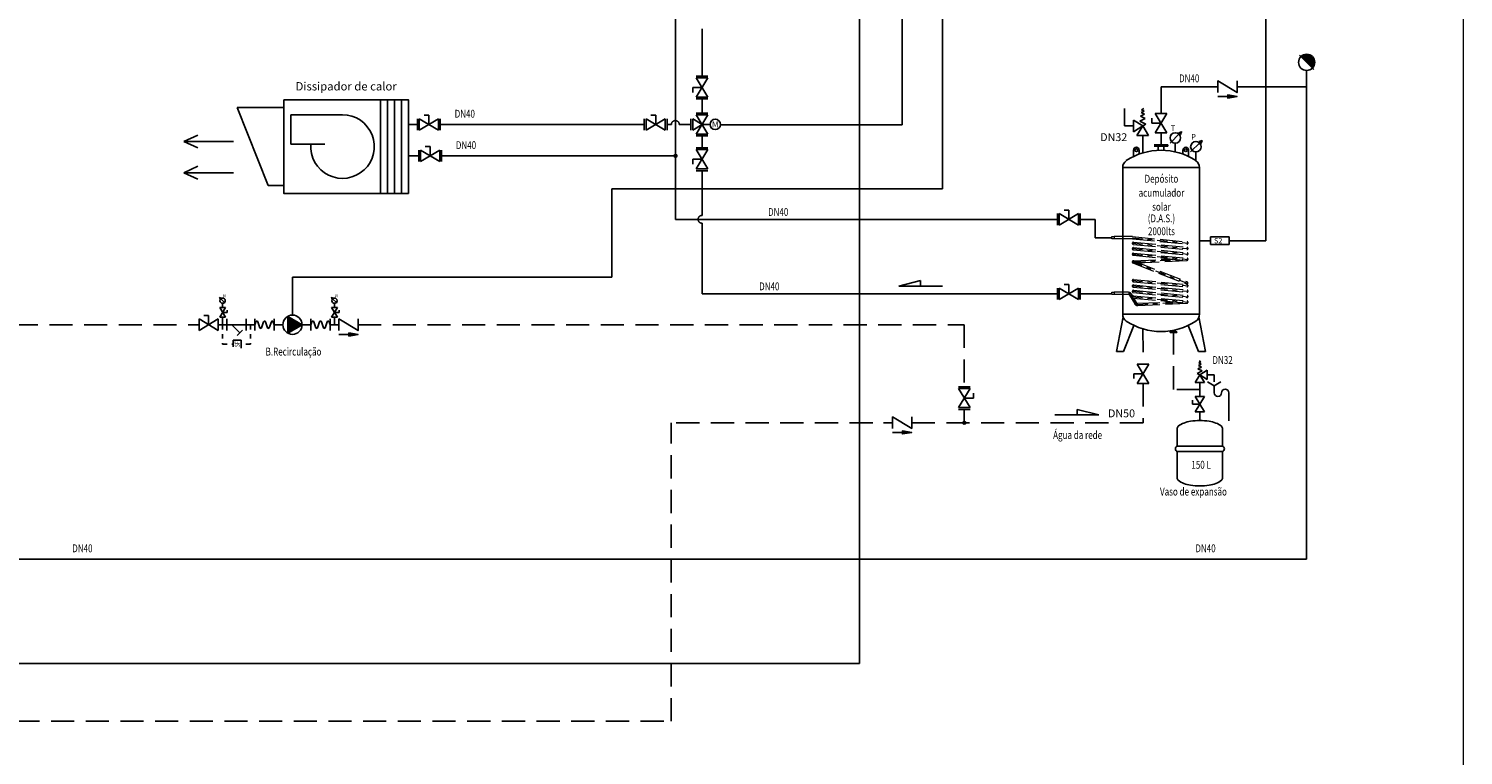
# Model space of a CAD drawing. Units: millimetres. Extents: x -79818 to -79413, y -13424 to -13076.
# Drawn here: x -79775 to -79744, y -13388 to -13372 of the extents above; entities that cross this region are included whole.
import ezdxf
from ezdxf.enums import TextEntityAlignment as Align

# ---------------------------------------------------------------- set-up
doc = ezdxf.new("R2010")
doc.units = ezdxf.units.MM
for name, pattern in [('ACAD_ISO02W100', [15, 12, -3]), ('ACAD_ISO07W100', [3, 0, -3]), ('ACAD_ISO12W100', [21, 12, -3, 0, -3, 0, -3]), ('DASHED', [0.75, 0.5, -0.25]), ('DGN Style 4', [0.440275, 0.22, -0.11, 0.000275, -0.11]), ('HIDDEN', [9.525, 6.35, -3.175])]:
    doc.linetypes.add(name, pattern=pattern)
doc.layers.get('0').update_dxf_attribs({"lineweight": 0})
doc.layers.add('0.EIM.ESQUEMA', color=3, linetype='Continuous')
doc.styles.add('arial', font='ARIAL.TTF', dxfattribs={"height": 2})
doc.styles.add('D', font='romans.shx')
doc.styles.add('ROMANS', font='ROMANS.shx', dxfattribs={"width": 0.8, "height": 0.3})
doc.styles.add('Style-arial', font='arial.shx', dxfattribs={"bigfont": 'arialbig.shx'})
doc.linetypes.add('x_LINE', pattern='A,12,-5,["x",Style-arial,S=2.54,R=0,X=-2.54,Y=-1.27],-5', length=22)
doc.linetypes.add('xx_ACR2', pattern='A,12,-5,["xx",Style-arial,S=2.54,R=0,X=-2.54,Y=-1.27],-5', length=22)

# ---------------------------------------------------------------- blocks, each defined once
blk = doc.blocks.new('Valv Segurança')
for p, q in [((0.035, 1.235), (-0.04, 1.198)), ((0.035, 1.235), (-0.03, 1.267)), ((0.516, 0.772), (0.516, 1.267)), ((0.082, 0.909), (-0.094, 0.822)), ((0, 0.775), (-0.094, 0.822)), ((0.061, 1.049), (-0.071, 0.984)), ((0.082, 0.909), (-0.071, 0.984)), ((0.046, 1.155), (-0.053, 1.106)), ((0.061, 1.049), (-0.053, 1.106)), ((0.046, 1.155), (-0.04, 1.198)), ((0, 0), (0, 0.5)), ((0.266, 0.772), (0.516, 0.772))]:
    blk.add_line(p, q)
at = {"linetype": 'Continuous'}
for p, q in [((0.266, 0.937), (0, 0.775)), ((0.266, 0.607), (0.266, 0.937)), ((-0.165, 0.5), (0, 0.775)), ((0.165, 0.5), (-0.165, 0.5)), ((0, 0.775), (0.165, 0.5)), ((0, 0.775), (0.266, 0.607))]:
    blk.add_line(p, q, dxfattribs=at)
blk = doc.blocks.new('Valv Corte p2')
at = {"linetype": 'Continuous'}
for p, q in [((-0.165, 0.55), (0.165, 0.55)), ((0.165, 0), (-0.165, 0.55)), ((0.165, 0.55), (-0.165, 0)), ((-0.165, 0), (0.165, 0))]:
    blk.add_line(p, q, dxfattribs=at)
for p, q in [((0.267, 0.275), (0.267, 0.413)), ((0, 0.275), (0.267, 0.275))]:
    blk.add_line(p, q)
blk = doc.blocks.new('Termómetro')
blk.add_hatch(color=256).paths.add_polyline_path([(0.177, 0.575), (0.099, 0.545), (0.147, 0.497)])
for p, q in [((-0.15, 0.248), (0.123, 0.521)), ((0, 0.248), (0, 0))]:
    blk.add_line(p, q)
blk.add_lwpolyline([(0.099, 0.545), (0.177, 0.575), (0.147, 0.497), (0.099, 0.545)])
blk.add_circle((0, 0.398), 0.15)
at = {"color": 2, "linetype": 'Continuous', "style": 'ROMANS'}
blk.add_text('T', height=0.16, dxfattribs=at).set_placement((0, 0.548), align=Align.BOTTOM_RIGHT)
blk = doc.blocks.new('A$C39C50874')
blk.add_hatch(color=256).paths.add_polyline_path([(0.208, 0.348), (0.229, 0.403), (0.174, 0.381)])
for p, q in [((0, 0.174), (0.191, 0.365)), ((0.105, 0.174), (0.105, 0))]:
    blk.add_line(p, q)
blk.add_lwpolyline([(0.174, 0.381), (0.229, 0.403), (0.208, 0.348), (0.174, 0.381)])
blk.add_circle((0.105, 0.279), 0.105)
at = {"color": 2, "linetype": 'Continuous', "style": 'ROMANS', "text_generation_flag": 6}
blk.add_text('P', height=0.112, rotation=180, dxfattribs=at).set_placement((0.106, 0.384), align=Align.BOTTOM_RIGHT)
blk = doc.blocks.new('Purgador')
at = {"linetype": 'Continuous'}
blk.add_hatch(color=256, dxfattribs=at).paths.add_polyline_path([(0.156, 0.504, 0.198912), (0.22, 0.66, 0.668179), (-0.156, 0.816)])
blk.add_line((0.191, 0.469), (-0.191, 0.851), dxfattribs=at)
blk.add_line((0, 0), (0, 0.44))
blk.add_circle((0, 0.66), 0.22)
blk = doc.blocks.new('A$C6DB22290')
h = blk.add_hatch(color=256)
edge = h.paths.add_edge_path()
edge.add_ellipse((0, 0), major_axis=(-0.0212, 0.0212), ratio=1, start_angle=-315, end_angle=45, ccw=False)
blk.add_circle((0, 0), 0.03)
blk = doc.blocks.new('Manómetro')
blk.add_hatch(color=256).paths.add_polyline_path([(0.177, 0.575), (0.099, 0.545), (0.147, 0.497)])
for p, q in [((-0.15, 0.248), (0.123, 0.521)), ((0, 0.248), (0, 0))]:
    blk.add_line(p, q)
blk.add_lwpolyline([(0.099, 0.545), (0.177, 0.575), (0.147, 0.497), (0.099, 0.545)])
blk.add_circle((0, 0.398), 0.15)
at = {"color": 2, "linetype": 'Continuous', "style": 'ROMANS'}
blk.add_text('M', height=0.16, dxfattribs=at).set_placement((0, 0.548), align=Align.BOTTOM_RIGHT)

msp = doc.modelspace()

# ---------------------------------------------------------------- hatches: boundary and pattern name
at = {"layer": '0.EIM.ESQUEMA'}
for points in [[(-79748.636, -13373.485), (-79748.436, -13373.485), (-79748.636, -13373.519)], [(-79767.643, -13378.628), (-79767.443, -13378.628), (-79767.643, -13378.661)], [(-79755.67, -13380.745), (-79755.47, -13380.745), (-79755.67, -13380.778)]]:
    msp.add_hatch(color=256, dxfattribs=at).paths.add_polyline_path(points)
h = msp.add_hatch(color=256, dxfattribs=at)
edge = h.paths.add_edge_path()
edge.add_ellipse((-79768.861, -13378.418), major_axis=(0.147, -0.147), ratio=1, start_angle=164.8985, end_angle=165.1015)
edge.add_line((-79768.965, -13378.238), (-79768.965, -13378.598))
edge.add_ellipse((-79768.861, -13378.418), major_axis=(-0.147, -0.147), ratio=1, start_angle=14.8985, end_angle=15.1015)
edge.add_line((-79768.964, -13378.598), (-79768.653, -13378.418))
edge.add_ellipse((-79768.861, -13378.418), major_axis=(0.147, -0.147), ratio=1, start_angle=44.8985, end_angle=45.1015)
edge.add_line((-79768.653, -13378.418), (-79768.964, -13378.238))

# ---------------------------------------------------------------- linework, layer by layer
at = {"color": 8}
msp.add_lwpolyline([(-79797.114, -13350.38), (-79743.542, -13350.38), (-79743.542, -13423.88), (-79797.114, -13423.88)], close=True, dxfattribs=at)
at = {"layer": '0.EIM.ESQUEMA', "color": 8, "linetype": 'HIDDEN', "ltscale": 5}
for p, q in [((-79754.802, -13375.484), (-79754.802, -13367.374)), ((-79755.674, -13374.098), (-79755.674, -13367.93)), ((-79756.603, -13385.739), (-79756.603, -13368.437)), ((-79747.813, -13376.603), (-79747.813, -13370.214)), ((-79759.606, -13374.098), (-79755.674, -13374.098)), ((-79761.953, -13377.386), (-79761.953, -13375.484)), ((-79761.953, -13375.484), (-79754.802, -13375.484)), ((-79749.009, -13376.606), (-79749.25, -13376.606)), ((-79749.009, -13376.52), (-79748.604, -13376.52)), ((-79749.009, -13376.686), (-79749.009, -13376.52)), ((-79748.604, -13376.686), (-79749.009, -13376.686)), ((-79748.604, -13376.521), (-79748.604, -13376.686)), ((-79748.604, -13376.603), (-79747.813, -13376.603)), ((-79768.863, -13378.21), (-79768.863, -13377.386)), ((-79768.863, -13377.386), (-79761.953, -13377.386)), ((-79783.677, -13385.739), (-79756.603, -13385.739))]:
    msp.add_line(p, q, dxfattribs=at)
at = {"layer": '0.EIM.ESQUEMA', "linetype": 'xx_ACR2', "ltscale": 0.065}
for p, q in [((-79760.582, -13370.793), (-79760.582, -13376.14)), ((-79760.575, -13374.768), (-79765.639, -13374.768)), ((-79752.319, -13376.14), (-79760.582, -13376.14)), ((-79751.5, -13376.536), (-79751.5, -13376.14))]:
    msp.add_line(p, q, dxfattribs=at)
at = {"layer": '0.EIM.ESQUEMA', "linetype": 'x_LINE', "ltscale": 0.063}
for p, q in [((-79760.005, -13372.025), (-79760.005, -13373.047)), ((-79760.005, -13373.539), (-79760.005, -13373.842)), ((-79761.253, -13374.09), (-79765.668, -13374.09)), ((-79760.005, -13374.333), (-79760.005, -13374.597)), ((-79760.005, -13375.088), (-79760.005, -13376.055)), ((-79760.005, -13376.226), (-79760.005, -13377.749)), ((-79752.319, -13377.749), (-79760.005, -13377.749)), ((-79751.827, -13377.749), (-79751.143, -13377.749))]:
    msp.add_line(p, q, dxfattribs=at)
at = {"layer": '0.EIM.ESQUEMA', "linetype": 'Continuous', "ltscale": 20}
for p, q in [((-79759.88, -13373.047), (-79760.13, -13373.047)), ((-79759.88, -13373.085), (-79760.13, -13373.085)), ((-79760.13, -13373.085), (-79759.88, -13373.501)), ((-79760.13, -13373.501), (-79759.88, -13373.085)), ((-79759.88, -13373.501), (-79760.13, -13373.501)), ((-79759.88, -13373.539), (-79760.13, -13373.539)), ((-79760.13, -13373.842), (-79759.88, -13373.842)), ((-79760.13, -13373.88), (-79759.88, -13373.88)), ((-79759.88, -13374.296), (-79760.13, -13373.88)), ((-79759.88, -13373.88), (-79760.13, -13374.296)), ((-79766.159, -13374.214), (-79766.159, -13373.965)), ((-79766.121, -13374.214), (-79766.121, -13373.965)), ((-79765.705, -13373.965), (-79766.121, -13374.214)), ((-79766.121, -13373.965), (-79765.705, -13374.214)), ((-79765.705, -13374.214), (-79765.705, -13373.965)), ((-79765.668, -13374.214), (-79765.668, -13373.965)), ((-79761.253, -13374.214), (-79761.253, -13373.965)), ((-79761.215, -13374.214), (-79761.215, -13373.965)), ((-79760.799, -13373.965), (-79761.215, -13374.214)), ((-79761.215, -13373.965), (-79760.799, -13374.214)), ((-79760.799, -13374.214), (-79760.799, -13373.965)), ((-79760.761, -13374.214), (-79760.761, -13373.965)), ((-79760.244, -13374.214), (-79760.244, -13373.965)), ((-79760.207, -13374.214), (-79760.207, -13373.965)), ((-79760.207, -13373.965), (-79760.005, -13374.088)), ((-79760.005, -13374.088), (-79760.207, -13374.214)), ((-79760.005, -13374.088), (-79759.832, -13374.088)), ((-79760.13, -13374.296), (-79759.88, -13374.296)), ((-79760.13, -13374.333), (-79759.88, -13374.333)), ((-79766.131, -13374.892), (-79766.131, -13374.643)), ((-79766.093, -13374.892), (-79766.093, -13374.643)), ((-79765.677, -13374.643), (-79766.093, -13374.892)), ((-79766.093, -13374.643), (-79765.677, -13374.892)), ((-79765.677, -13374.892), (-79765.677, -13374.643)), ((-79765.639, -13374.892), (-79765.639, -13374.643)), ((-79759.88, -13374.597), (-79760.13, -13374.597)), ((-79759.88, -13374.634), (-79760.13, -13374.634)), ((-79760.13, -13374.634), (-79759.88, -13375.05)), ((-79760.13, -13375.05), (-79759.88, -13374.634)), ((-79759.88, -13375.05), (-79760.13, -13375.05)), ((-79759.88, -13375.088), (-79760.13, -13375.088)), ((-79752.319, -13376.265), (-79752.319, -13376.016)), ((-79752.281, -13376.265), (-79752.281, -13376.016)), ((-79751.865, -13376.016), (-79752.281, -13376.265)), ((-79752.281, -13376.016), (-79751.865, -13376.265)), ((-79751.865, -13376.265), (-79751.865, -13376.016)), ((-79751.827, -13376.265), (-79751.827, -13376.016)), ((-79752.319, -13377.874), (-79752.319, -13377.624)), ((-79752.281, -13377.874), (-79752.281, -13377.624)), ((-79751.865, -13377.624), (-79752.281, -13377.874)), ((-79752.281, -13377.624), (-79751.865, -13377.874)), ((-79751.865, -13377.874), (-79751.865, -13377.624)), ((-79751.827, -13377.874), (-79751.827, -13377.624)), ((-79770.31, -13378.048), (-79770.435, -13378.048)), ((-79770.435, -13378.255), (-79770.31, -13378.048)), ((-79770.435, -13378.048), (-79770.31, -13378.255)), ((-79767.891, -13378.048), (-79768.016, -13378.048)), ((-79768.016, -13378.255), (-79767.891, -13378.048)), ((-79768.016, -13378.048), (-79767.891, -13378.255)), ((-79770.883, -13378.543), (-79770.883, -13378.293)), ((-79770.467, -13378.293), (-79770.883, -13378.543)), ((-79770.883, -13378.293), (-79770.467, -13378.543)), ((-79770.467, -13378.543), (-79770.467, -13378.293)), ((-79770.31, -13378.255), (-79770.435, -13378.255)), ((-79770.278, -13378.293), (-79770.278, -13378.543)), ((-79769.862, -13378.418), (-79770.278, -13378.418)), ((-79769.862, -13378.293), (-79769.862, -13378.543)), ((-79769.673, -13378.293), (-79769.673, -13378.543)), ((-79769.258, -13378.293), (-79769.258, -13378.543)), ((-79768.464, -13378.293), (-79768.464, -13378.543)), ((-79768.048, -13378.293), (-79768.048, -13378.543)), ((-79767.891, -13378.255), (-79768.016, -13378.255)), ((-79754.458, -13379.756), (-79754.208, -13379.756)), ((-79754.458, -13379.793), (-79754.208, -13379.793)), ((-79754.208, -13380.209), (-79754.458, -13379.793)), ((-79754.208, -13379.793), (-79754.458, -13380.209)), ((-79754.458, -13380.209), (-79754.208, -13380.209)), ((-79754.458, -13380.247), (-79754.208, -13380.247))]:
    msp.add_line(p, q, dxfattribs=at)
at = {"layer": '0.EIM.ESQUEMA', "linetype": 'Continuous'}
for p, q in [((-79766.958, -13375.578), (-79766.958, -13373.557)), ((-79769.049, -13373.725), (-79770.059, -13373.725)), ((-79769.386, -13375.41), (-79770.059, -13373.725)), ((-79771.209, -13374.459), (-79770.909, -13374.32)), ((-79770.139, -13374.459), (-79771.209, -13374.459)), ((-79771.209, -13374.459), (-79770.909, -13374.597)), ((-79771.209, -13375.133), (-79770.909, -13374.994)), ((-79770.139, -13375.133), (-79771.209, -13375.133)), ((-79771.209, -13375.133), (-79770.909, -13375.271)), ((-79769.049, -13375.41), (-79769.386, -13375.41)), ((-79749.078, -13379.399), (-79749.239, -13379.497)), ((-79749.078, -13379.598), (-79749.078, -13379.399)), ((-79749.339, -13379.663), (-79749.239, -13379.497)), ((-79749.139, -13379.663), (-79749.339, -13379.663)), ((-79749.239, -13379.497), (-79749.078, -13379.598)), ((-79749.239, -13379.497), (-79749.139, -13379.663))]:
    msp.add_line(p, q, dxfattribs=at)
at = {"layer": '0.EIM.ESQUEMA', "color": 8, "linetype": 'Continuous'}
for p, q in [((-79766.807, -13373.557), (-79766.807, -13375.578)), ((-79766.656, -13373.557), (-79766.656, -13375.578)), ((-79766.505, -13373.557), (-79766.505, -13375.578)), ((-79767.78, -13373.88), (-79768.894, -13373.88)), ((-79768.894, -13373.88), (-79768.894, -13374.514)), ((-79768.894, -13374.514), (-79768.164, -13374.514))]:
    msp.add_line(p, q, dxfattribs=at)
at = {"layer": '0.EIM.ESQUEMA', "ltscale": 20}
for p, q in [((-79760.207, -13373.293), (-79760.207, -13373.397)), ((-79760.005, -13373.293), (-79760.207, -13373.293)), ((-79750.079, -13373.853), (-79750.079, -13373.275)), ((-79750.079, -13373.275), (-79748.852, -13373.275)), ((-79748.436, -13373.275), (-79746.93, -13373.275)), ((-79746.93, -13383.481), (-79746.93, -13373.275)), ((-79765.913, -13373.888), (-79766.017, -13373.888)), ((-79765.913, -13374.09), (-79765.913, -13373.888)), ((-79761.007, -13373.888), (-79761.111, -13373.888)), ((-79761.007, -13374.09), (-79761.007, -13373.888)), ((-79750.079, -13374.533), (-79750.079, -13374.269)), ((-79766.131, -13374.768), (-79766.353, -13374.768)), ((-79765.885, -13374.566), (-79765.989, -13374.566)), ((-79765.885, -13374.768), (-79765.885, -13374.566)), ((-79750.676, -13374.783), (-79750.676, -13374.644)), ((-79750.551, -13374.731), (-79750.551, -13374.644)), ((-79749.934, -13374.533), (-79750.224, -13374.533)), ((-79750.224, -13374.562), (-79749.934, -13374.562)), ((-79750.141, -13374.562), (-79750.141, -13374.648)), ((-79750.017, -13374.648), (-79750.017, -13374.562)), ((-79749.934, -13374.562), (-79749.934, -13374.533)), ((-79749.607, -13374.731), (-79749.607, -13374.644)), ((-79749.483, -13374.783), (-79749.483, -13374.644)), ((-79760.207, -13374.842), (-79760.207, -13374.946)), ((-79760.005, -13374.842), (-79760.207, -13374.842)), ((-79750.908, -13375.023), (-79750.908, -13378.189)), ((-79749.25, -13375.023), (-79749.25, -13378.189)), ((-79752.073, -13375.939), (-79752.177, -13375.939)), ((-79752.073, -13376.14), (-79752.073, -13375.939)), ((-79751.827, -13376.14), (-79751.5, -13376.14)), ((-79755.277, -13377.463), (-79755.752, -13377.582)), ((-79754.802, -13377.582), (-79755.752, -13377.582)), ((-79755.277, -13377.582), (-79755.277, -13377.463)), ((-79752.073, -13377.547), (-79752.177, -13377.547)), ((-79752.073, -13377.749), (-79752.073, -13377.547)), ((-79770.675, -13378.216), (-79770.779, -13378.216)), ((-79770.675, -13378.418), (-79770.675, -13378.216)), ((-79770.373, -13378.152), (-79770.272, -13378.152)), ((-79770.272, -13378.152), (-79770.272, -13378.1)), ((-79768.652, -13378.418), (-79768.965, -13378.237)), ((-79768.965, -13378.237), (-79768.965, -13378.599)), ((-79767.954, -13378.152), (-79767.853, -13378.152)), ((-79767.853, -13378.152), (-79767.853, -13378.1)), ((-79770.467, -13378.418), (-79770.278, -13378.418)), ((-79770.373, -13378.418), (-79770.373, -13378.255)), ((-79769.998, -13378.594), (-79770.174, -13378.418)), ((-79769.939, -13378.536), (-79770.057, -13378.653)), ((-79769.862, -13378.418), (-79769.673, -13378.418)), ((-79769.069, -13378.418), (-79769.258, -13378.418)), ((-79768.965, -13378.599), (-79768.652, -13378.418)), ((-79768.652, -13378.418), (-79768.464, -13378.418)), ((-79767.859, -13378.418), (-79768.048, -13378.418)), ((-79767.954, -13378.418), (-79767.954, -13378.255)), ((-79750.898, -13378.25), (-79751.039, -13378.997)), ((-79750.889, -13378.998), (-79750.665, -13378.434)), ((-79749.838, -13378.543), (-79749.838, -13378.57)), ((-79749.776, -13378.57), (-79749.776, -13378.531)), ((-79749.269, -13378.998), (-79749.493, -13378.434)), ((-79749.26, -13378.25), (-79749.119, -13378.997)), ((-79749.879, -13378.57), (-79749.879, -13378.585)), ((-79749.734, -13378.57), (-79749.879, -13378.57)), ((-79749.879, -13378.585), (-79749.734, -13378.585)), ((-79749.734, -13378.585), (-79749.734, -13378.57)), ((-79751.043, -13378.998), (-79750.889, -13378.998)), ((-79749.115, -13378.998), (-79749.269, -13378.998)), ((-79754.333, -13380.001), (-79754.131, -13380.001)), ((-79754.131, -13380.001), (-79754.131, -13379.897)), ((-79752.372, -13380.367), (-79751.421, -13380.367)), ((-79751.896, -13380.248), (-79751.421, -13380.367)), ((-79751.896, -13380.367), (-79751.896, -13380.248)), ((-79746.93, -13383.481), (-79777.42, -13383.481))]:
    msp.add_line(p, q, dxfattribs=at)
at = {"layer": '0.EIM.ESQUEMA', "linetype": 'DASHED'}
for p, q in [((-79766.159, -13374.09), (-79766.353, -13374.09)), ((-79760.668, -13374.09), (-79760.761, -13374.09)), ((-79760.497, -13374.09), (-79760.244, -13374.09)), ((-79776.367, -13378.418), (-79770.883, -13378.418)), ((-79767.443, -13378.418), (-79754.333, -13378.418)), ((-79754.333, -13378.418), (-79754.333, -13379.756)), ((-79750.469, -13378.508), (-79750.468, -13379.268)), ((-79749.807, -13379.814), (-79749.807, -13378.585)), ((-79750.468, -13379.684), (-79750.468, -13380.535)), ((-79749.239, -13379.814), (-79749.807, -13379.814)), ((-79754.333, -13380.247), (-79754.333, -13380.535)), ((-79749.239, -13380.336), (-79749.239, -13380.488)), ((-79756.313, -13380.535), (-79760.675, -13380.535)), ((-79760.675, -13386.987), (-79760.675, -13380.535)), ((-79755.886, -13380.535), (-79756.082, -13380.535)), ((-79750.468, -13380.535), (-79755.47, -13380.535)), ((-79780.083, -13386.987), (-79760.675, -13386.987))]:
    msp.add_line(p, q, dxfattribs=at)
at = {"layer": '0.EIM.ESQUEMA', "color": 8, "ltscale": 20}
for p, q in [((-79749.25, -13375.023), (-79750.908, -13375.023)), ((-79750.908, -13378.189), (-79749.25, -13378.189))]:
    msp.add_line(p, q, dxfattribs=at)
at = {"layer": '0.EIM.ESQUEMA', "linetype": 'ACAD_ISO12W100', "ltscale": 0.05}
msp.add_line((-79751.143, -13376.536), (-79751.5, -13376.536), dxfattribs=at)
at = {"layer": '0.EIM.ESQUEMA', "linetype": 'ACAD_ISO02W100', "lineweight": 0, "ltscale": 0.04}
for p, q in [((-79750.699, -13376.512), (-79751.094, -13376.512)), ((-79750.702, -13376.561), (-79751.094, -13376.561)), ((-79750.783, -13377.717), (-79751.094, -13377.717)), ((-79750.783, -13377.766), (-79751.094, -13377.766))]:
    msp.add_line(p, q, dxfattribs=at)
at = {"layer": '0.EIM.ESQUEMA', "color": 8, "linetype": 'ACAD_ISO02W100', "lineweight": 0, "ltscale": 0.04}
for p, q in [((-79750.699, -13376.561), (-79749.523, -13376.675)), ((-79750.695, -13376.512), (-79749.516, -13376.626)), ((-79750.679, -13376.682), (-79749.523, -13376.792)), ((-79750.672, -13376.633), (-79749.516, -13376.744)), ((-79750.679, -13376.799), (-79749.523, -13376.91)), ((-79750.679, -13376.917), (-79749.523, -13377.028)), ((-79750.672, -13376.751), (-79749.516, -13376.862)), ((-79750.672, -13376.868), (-79749.516, -13376.979)), ((-79750.691, -13377.083), (-79749.534, -13377.535)), ((-79750.673, -13377.037), (-79749.827, -13376.999)), ((-79750.666, -13377.04), (-79749.51, -13377.492)), ((-79750.596, -13377.08), (-79749.525, -13377.027)), ((-79750.679, -13377.488), (-79749.523, -13377.598)), ((-79750.679, -13377.605), (-79749.523, -13377.716)), ((-79750.672, -13377.439), (-79749.516, -13377.55)), ((-79750.672, -13377.557), (-79749.516, -13377.667)), ((-79750.762, -13377.778), (-79750.649, -13377.967)), ((-79750.719, -13377.753), (-79750.693, -13377.798)), ((-79750.679, -13377.722), (-79749.523, -13377.833)), ((-79750.679, -13377.84), (-79749.523, -13377.95)), ((-79750.672, -13377.673), (-79749.516, -13377.784)), ((-79750.672, -13377.791), (-79749.516, -13377.902)), ((-79750.667, -13377.841), (-79750.607, -13377.942)), ((-79750.584, -13377.954), (-79749.752, -13377.919)), ((-79750.581, -13378.003), (-79749.52, -13377.951))]:
    msp.add_line(p, q, dxfattribs=at)
at = {"layer": '0.EIM.ESQUEMA', "color": 8, "linetype": 'DGN Style 4', "lineweight": 0}
for p, q in [((-79750.697, -13376.537), (-79749.495, -13376.654)), ((-79750.697, -13376.654), (-79749.495, -13376.772)), ((-79750.697, -13376.772), (-79749.495, -13376.889)), ((-79750.697, -13376.89), (-79749.495, -13377.007)), ((-79750.698, -13377.051), (-79749.501, -13377.526)), ((-79750.634, -13377.058), (-79749.676, -13377.013)), ((-79750.697, -13377.46), (-79749.495, -13377.578)), ((-79750.697, -13377.578), (-79749.495, -13377.695)), ((-79750.74, -13377.766), (-79750.628, -13377.954)), ((-79750.697, -13377.695), (-79749.495, -13377.812)), ((-79750.697, -13377.812), (-79749.495, -13377.929)), ((-79750.583, -13377.978), (-79749.636, -13377.935))]:
    msp.add_line(p, q, dxfattribs=at)
at = {"layer": '0.EIM.ESQUEMA', "color": 8, "linetype": 'ACAD_ISO07W100', "ltscale": 0.002}
for p, q in [((-79770.373, -13378.418), (-79770.373, -13378.838)), ((-79769.768, -13378.418), (-79769.768, -13378.838)), ((-79770.373, -13378.838), (-79770.144, -13378.838)), ((-79769.768, -13378.838), (-79769.968, -13378.838))]:
    msp.add_line(p, q, dxfattribs=at)
at = {"layer": '0.EIM.ESQUEMA'}
for p, q in [((-79749.19, -13379.416), (-79749.296, -13379.469)), ((-79749.239, -13379.497), (-79749.296, -13379.469)), ((-79749.202, -13379.331), (-79749.282, -13379.37)), ((-79749.19, -13379.416), (-79749.282, -13379.37)), ((-79749.211, -13379.267), (-79749.271, -13379.297)), ((-79749.202, -13379.331), (-79749.271, -13379.297)), ((-79749.218, -13379.219), (-79749.263, -13379.241)), ((-79749.211, -13379.267), (-79749.263, -13379.241)), ((-79749.218, -13379.219), (-79749.257, -13379.199)), ((-79749.239, -13379.966), (-79749.239, -13379.663)), ((-79749.078, -13379.498), (-79748.927, -13379.498)), ((-79748.927, -13379.737), (-79749.071, -13379.65)), ((-79748.927, -13379.498), (-79748.927, -13379.65)), ((-79748.927, -13379.737), (-79748.783, -13379.65)), ((-79748.927, -13379.737), (-79748.927, -13379.888)), ((-79748.612, -13379.888), (-79748.612, -13380.493)), ((-79749.239, -13380.488), (-79749.239, -13380.298)), ((-79748.748, -13381.038), (-79749.73, -13381.038)), ((-79749.73, -13381.156), (-79748.748, -13381.156))]:
    msp.add_line(p, q, dxfattribs=at)
at = {"layer": '0.EIM.ESQUEMA', "ltscale": 0.02}
for points in [[(-79748.436, -13373.15), (-79748.436, -13373.4), (-79748.852, -13373.15), (-79748.852, -13373.4)], [(-79748.436, -13373.485), (-79748.636, -13373.452), (-79748.636, -13373.519), (-79748.436, -13373.485), (-79748.852, -13373.485)], [(-79767.443, -13378.293), (-79767.443, -13378.543), (-79767.859, -13378.293), (-79767.859, -13378.543)], [(-79767.443, -13378.628), (-79767.643, -13378.595), (-79767.643, -13378.661), (-79767.443, -13378.628), (-79767.859, -13378.628)], [(-79755.47, -13380.41), (-79755.47, -13380.659), (-79755.886, -13380.41), (-79755.886, -13380.659)], [(-79755.47, -13380.745), (-79755.67, -13380.711), (-79755.67, -13380.778), (-79755.47, -13380.745), (-79755.886, -13380.745)]]:
    msp.add_lwpolyline(points, dxfattribs=at)
at = {"layer": '0.EIM.ESQUEMA', "linetype": 'Continuous'}
msp.add_lwpolyline([(-79769.049, -13373.557), (-79766.353, -13373.557), (-79766.353, -13375.578), (-79769.049, -13375.578)], close=True, dxfattribs=at)
at = {"layer": '0.EIM.ESQUEMA', "linetype": 'Continuous', "lineweight": 0, "flags": 128}
for points in [[(-79751.094, -13376.561), (-79751.143, -13376.561), (-79751.143, -13376.512), (-79751.094, -13376.512)], [(-79751.094, -13377.766), (-79751.143, -13377.766), (-79751.143, -13377.717), (-79751.094, -13377.717)]]:
    msp.add_lwpolyline(points, close=True, dxfattribs=at)
at = {"layer": '0.EIM.ESQUEMA', "ltscale": 0.02}
for points in [[(-79769.673, -13378.418), (-79769.652, -13378.352, -0.720759), (-79769.612, -13378.352), (-79769.568, -13378.484, 0.720759), (-79769.529, -13378.484), (-79769.485, -13378.352, -0.720759), (-79769.446, -13378.352), (-79769.402, -13378.484, 0.720759), (-79769.363, -13378.484), (-79769.319, -13378.352, -0.720759), (-79769.28, -13378.352), (-79769.258, -13378.418)], [(-79768.048, -13378.418), (-79768.07, -13378.352, 0.720759), (-79768.109, -13378.352), (-79768.153, -13378.484, -0.720759), (-79768.193, -13378.484), (-79768.236, -13378.352, 0.720759), (-79768.276, -13378.352), (-79768.319, -13378.484, -0.720759), (-79768.359, -13378.484), (-79768.403, -13378.352, 0.720759), (-79768.442, -13378.352), (-79768.464, -13378.418)]]:
    msp.add_lwpolyline(points, format="xyb", dxfattribs=at)
at = {"layer": '0.EIM.ESQUEMA', "linetype": 'DASHED', "flags": 128}
msp.add_lwpolyline([(-79769.968, -13378.926), (-79769.968, -13378.75), (-79770.144, -13378.75), (-79770.144, -13378.926)], close=True, dxfattribs=at)
at = {"layer": '0.EIM.ESQUEMA'}
msp.add_lwpolyline([(-79749.73, -13381.156, -0.666667), (-79749.73, -13381.038), (-79749.73, -13380.668, -0.214295), (-79749.705, -13380.611, -0.093715), (-79749.586, -13380.541, -0.050381), (-79749.44, -13380.503, -0.037835), (-79749.239, -13380.488, -0.037835), (-79749.038, -13380.503, -0.050381), (-79748.892, -13380.541, -0.093715), (-79748.774, -13380.611, -0.214295), (-79748.748, -13380.668), (-79748.748, -13381.038, -0.666667), (-79748.748, -13381.156), (-79748.748, -13381.721, -0.214295), (-79748.774, -13381.778, -0.093715), (-79748.892, -13381.849, -0.050381), (-79749.038, -13381.887, -0.037835), (-79749.239, -13381.902, -0.037835), (-79749.44, -13381.887, -0.050381), (-79749.586, -13381.849, -0.093715), (-79749.705, -13381.778, -0.214295), (-79749.73, -13381.721)], format="xyb", close=True, dxfattribs=at)
for centre, radius in [((-79759.719, -13374.088), 0.113), ((-79750.613, -13374.644), 0.0314), ((-79749.545, -13374.644), 0.0314), ((-79768.861, -13378.418), 0.208)]:
    msp.add_circle(centre, radius, dxfattribs=at)
at = {"layer": '0.EIM.ESQUEMA', "color": 8, "linetype": 'Continuous'}
msp.add_arc((-79767.78, -13374.567), 0.687, 175.5728, 90, dxfattribs=at)
at = {"layer": '0.EIM.ESQUEMA', "linetype": 'DASHED'}
for centre, start, end in [((-79760.582, -13374.09), 0, 180), ((-79760.005, -13376.14), 90, 270)]:
    msp.add_arc(centre, 0.0855, start, end, dxfattribs=at)
at = {"layer": '0.EIM.ESQUEMA'}
for centre, radius, start, end in [((-79750.079, -13376.023), 1.376, 56.7813, 123.2187), ((-79750.079, -13376.023), 1.376, 56.7813, 123.2187), ((-79750.613, -13374.644), 0.0624, 0, 180), ((-79749.545, -13374.644), 0.0624, 0, 180), ((-79750.719, -13375.023), 0.189, 127.0047, 180), ((-79749.439, -13375.023), 0.189, 0, 52.9953), ((-79750.719, -13378.189), 0.189, 180, 232.9953), ((-79749.439, -13378.189), 0.189, 307.0047, 0), ((-79750.079, -13377.188), 1.376, 236.7813, 303.2187), ((-79748.848, -13379.888), 0.0787, 180, 0), ((-79748.691, -13379.888), 0.0787, 0, 180)]:
    msp.add_arc(centre, radius, start, end, dxfattribs=at)
at = {"layer": '0.EIM.ESQUEMA', "color": 8, "linetype": 'ACAD_ISO02W100', "lineweight": 0, "ltscale": 0.04}
for centre, radius, start, end in [((-79750.676, -13376.657), 0.0245, 82.1107, 262.1107), ((-79749.519, -13376.651), 0.0245, 262.1107, 82.1107), ((-79750.676, -13376.775), 0.0245, 82.1107, 262.1107), ((-79750.676, -13376.893), 0.0245, 82.1107, 262.1107), ((-79749.519, -13376.768), 0.0245, 262.1107, 82.1107), ((-79749.519, -13376.886), 0.0245, 262.1107, 82.1107), ((-79749.519, -13377.003), 0.0245, 262.1107, 82.1107), ((-79750.678, -13377.062), 0.0245, 67.0512, 247.0512), ((-79750.676, -13377.463), 0.0245, 82.1107, 262.1107), ((-79750.676, -13377.581), 0.0245, 82.1107, 262.1107), ((-79749.522, -13377.514), 0.0245, 240.5168, 60.5168), ((-79749.519, -13377.574), 0.0245, 262.1107, 82.1107), ((-79750.783, -13377.791), 0.0735, 30.7376, 90), ((-79750.783, -13377.791), 0.0245, 30.7376, 90), ((-79750.676, -13377.698), 0.0245, 82.1107, 262.1107), ((-79750.676, -13377.815), 0.0245, 82.1107, 262.1107), ((-79749.519, -13377.692), 0.0245, 262.1107, 82.1107), ((-79749.519, -13377.808), 0.0245, 262.1107, 82.1107), ((-79749.519, -13377.926), 0.0245, 262.1107, 82.1107), ((-79750.586, -13377.929), 0.0735, 210.7376, 274.2122), ((-79750.586, -13377.929), 0.0245, 210.7376, 274.2122)]:
    msp.add_arc(centre, radius, start, end, dxfattribs=at)
at = {"layer": '0.EIM.ESQUEMA', "color": 8, "linetype": 'DGN Style 4', "lineweight": 0}
for centre, start, end in [((-79750.783, -13377.791), 30.7376, 90), ((-79750.586, -13377.929), 210.7376, 274.2122)]:
    msp.add_arc(centre, 0.049, start, end, dxfattribs=at)

# ---------------------------------------------------------------- block references
at = {"layer": '0.EIM.ESQUEMA'}
for name, p, xscale, yscale, zscale in [('Purgador', (-79746.93, -13373.275), 0.8000000000029104, 0.8000000000029104, 0.8), ('Valv Corte p2', (-79750.079, -13374.269), -0.7559999999939464, 0.7559999999939464, 0.756), ('A$C39C50874', (-79749.439, -13374.872), 1.080000000001746, 1.080000000001746, 1.08)]:
    msp.add_blockref(name, p, dxfattribs=dict(at, xscale=xscale, yscale=yscale, zscale=zscale))
at = {"layer": '0.EIM.ESQUEMA', "extrusion": (0, 0, -1), "yscale": 0.7559999999939464, "zscale": -0.756}
for name, p, xscale in [('Valv Segurança', (79750.476, -13374.705), 0.7559999999939464), ('Termómetro', (79749.77, -13374.682), -0.7559999999939464)]:
    msp.add_blockref(name, p, dxfattribs=dict(at, xscale=xscale))
at = {"layer": '0.EIM.ESQUEMA', "ltscale": 0.01, "xscale": -1}
for p in [(-79760.577, -13374.768), (-79754.333, -13380.535)]:
    msp.add_blockref('A$C6DB22290', p, dxfattribs=at)
at = {"layer": '0.EIM.ESQUEMA', "linetype": 'DASHED', "xscale": -0.3779999999969732, "yscale": 0.3779999999969732, "zscale": 0.3780000000002197}
for p in [(-79770.373, -13378.048), (-79767.954, -13378.048)]:
    msp.add_blockref('Manómetro', p, dxfattribs=at)
at = {"layer": '0.EIM.ESQUEMA'}
for p, xscale, yscale, zscale, rotation in [((-79750.468, -13379.268), 0.7559999999939464, 0.7559999999939464, 0.756, 180), ((-79749.239, -13380.298), -0.6048000000009779, 0.6048000000009779, 0.6048000000002287, 359.9999999931071)]:
    msp.add_blockref('Valv Corte p2', p, dxfattribs=dict(at, xscale=xscale, yscale=yscale, zscale=zscale, rotation=rotation))

# ---------------------------------------------------------------- texts
at = {"layer": '0.EIM.ESQUEMA', "color": 20, "style": 'ROMANS', "width": 0.75}
for s, p in [('DN40', (-79749.47, -13373.008)), ('DN40', (-79765.135, -13373.773)), ('DN40', (-79765.109, -13374.451)), ('DN40', (-79758.358, -13375.895)), ('DN40', (-79758.55, -13377.503)), ('DN32', (-79748.748, -13379.095)), ('DN40', (-79773.405, -13383.164)), ('DN40', (-79749.117, -13383.164))]:
    msp.add_text(s, height=0.17, dxfattribs=at).set_placement(p, align=Align.TOP_CENTER)
at = {"layer": '0.EIM.ESQUEMA', "color": 2, "linetype": 'Continuous', "style": 'ROMANS', "text_generation_flag": 4}
msp.add_text('M', height=0.13, rotation=180, dxfattribs=at).set_placement((-79759.719, -13374.088), align=Align.MIDDLE_CENTER)
at = {"layer": '0.EIM.ESQUEMA', "color": 20, "style": 'ROMANS', "width": 0.75}
for s, p in [('Depósito', (-79750.07, -13375.263)), ('acumulador', (-79750.07, -13375.566)), ('(D.A.S.)', (-79750.07, -13376.119)), ('solar', (-79750.07, -13375.868)), ('2000lts', (-79750.07, -13376.397)), ('B.Recirculação', (-79768.84, -13378.998)), ('Água da rede', (-79751.883, -13380.8))]:
    msp.add_text(s, height=0.17, dxfattribs=at).set_placement(p, align=Align.MIDDLE_CENTER)
at = {"layer": '0.EIM.ESQUEMA', "color": 7, "style": 'arial'}
msp.add_text('S2', height=0.115, dxfattribs=at).set_placement((-79748.933, -13376.659))
at = {"layer": '0.EIM.ESQUEMA', "color": 2, "linetype": 'Continuous', "lineweight": 13, "style": 'D', "width": 0.75}
msp.add_text('SF', height=0.1047, rotation=90, dxfattribs=at).set_placement((-79770.057, -13378.838), align=Align.MIDDLE_CENTER)
at = {"layer": '0.EIM.ESQUEMA', "color": 20, "style": 'ROMANS', "width": 0.75}
msp.add_text('150 L', height=0.17, rotation=360, dxfattribs=at).set_placement((-79749.212, -13381.529), align=Align.CENTER)
msp.add_text('Vaso de expansão', height=0.17, dxfattribs=at).set_placement((-79750.101, -13382.108))
at = {"layer": '0.EIM.ESQUEMA', "linetype": 'Continuous', "insert": (-79767.701, -13373.265), "char_height": 0.17924, "attachment_point": 5, "style": 'arial'}
msp.add_mtext_dynamic_manual_height_columns('Dissipador de calor', width=65.87363, gutter_width=19.526, heights=[0], dxfattribs=at)
at = {"layer": '0.EIM.ESQUEMA', "color": 20, "char_height": 0.17, "attachment_point": 5, "style": 'ROMANS'}
for s, insert in [('DN32', (-79751.102, -13374.386)), ('DN50', (-79750.933, -13380.355))]:
    msp.add_mtext(s, dxfattribs=dict(at, insert=insert))

doc.saveas('drawing.dxf')
